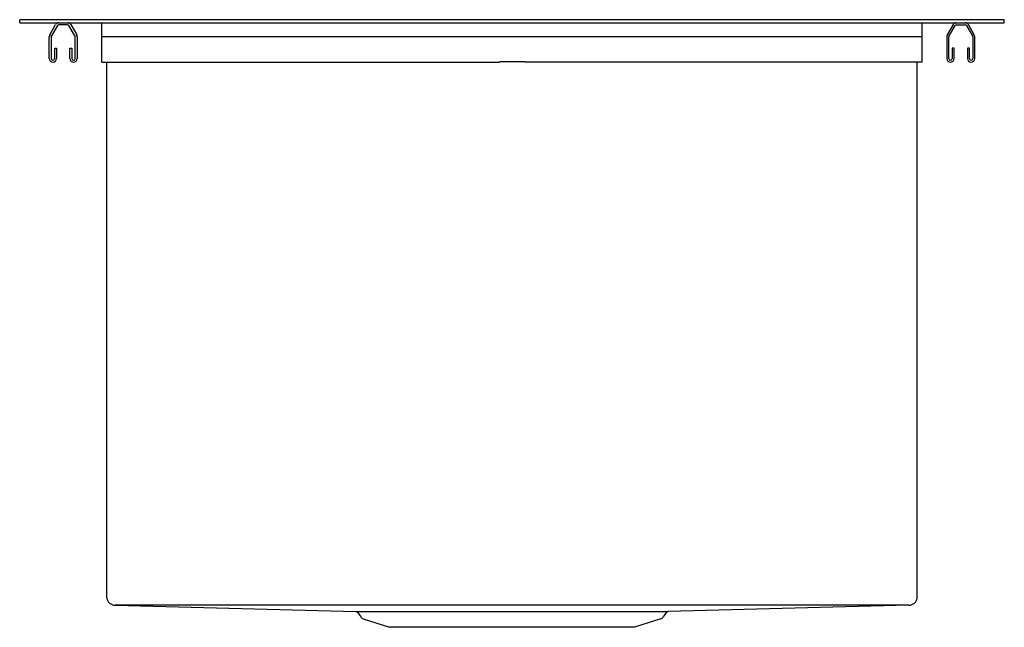
# Model space of a CAD drawing. Units: inches. Extents: x 4728.8 to 4743.8, y 231.3 to 240.5.
import ezdxf

# ---------------------------------------------------------------- set-up
doc = ezdxf.new("R2010")
doc.units = ezdxf.units.IN
doc.header["$LTSCALE"] = 0.64311
doc.header["$MEASUREMENT"] = 0
doc.layers.get('0').update_dxf_attribs({"color": 255, "linetype": 'CONTINUOUS'})
doc.layers.get('Defpoints').update_dxf_attribs({"linetype": 'CONTINUOUS'})
doc.styles.get("Standard").update_dxf_attribs({"font": 'txt', "width": 0.8})

msp = doc.modelspace()

# ---------------------------------------------------------------- linework, layer by layer
for p, q in [((4728.802, 240.476), (4728.802, 240.524)), ((4743.802, 240.524), (4728.802, 240.524)), ((4728.802, 240.476), (4743.802, 240.476)), ((4730.052, 239.876), (4730.052, 240.476)), ((4742.552, 239.876), (4742.552, 240.476)), ((4743.802, 240.476), (4743.802, 240.524)), ((4729.259, 240.291), (4729.35, 240.449)), ((4729.376, 240.434), (4729.285, 240.276)), ((4729.532, 240.446), (4729.397, 240.446)), ((4729.644, 240.276), (4729.553, 240.434)), ((4729.579, 240.449), (4729.67, 240.291)), ((4743.025, 240.449), (4742.934, 240.291)), ((4742.96, 240.276), (4743.051, 240.434)), ((4743.072, 240.446), (4743.207, 240.446)), ((4743.228, 240.434), (4743.319, 240.276)), ((4743.345, 240.291), (4743.254, 240.449)), ((4729.252, 239.932), (4729.252, 240.264)), ((4729.282, 240.264), (4729.282, 239.932)), ((4729.647, 239.932), (4729.647, 240.264)), ((4729.677, 240.264), (4729.677, 239.932)), ((4742.552, 240.264), (4730.052, 240.264)), ((4742.927, 240.264), (4742.927, 239.932)), ((4742.957, 239.932), (4742.957, 240.264)), ((4743.322, 240.264), (4743.322, 239.932)), ((4743.352, 239.932), (4743.352, 240.264)), ((4729.335, 239.932), (4729.335, 240.091)), ((4729.335, 240.091), (4729.365, 240.091)), ((4729.365, 240.091), (4729.365, 239.932)), ((4729.565, 239.932), (4729.565, 240.091)), ((4729.565, 240.091), (4729.595, 240.091)), ((4729.595, 240.091), (4729.595, 239.932)), ((4743.01, 240.091), (4743.01, 239.932)), ((4743.04, 240.091), (4743.01, 240.091)), ((4743.04, 239.932), (4743.04, 240.091)), ((4743.24, 240.091), (4743.24, 239.932)), ((4743.27, 240.091), (4743.24, 240.091)), ((4743.27, 239.932), (4743.27, 240.091)), ((4730.052, 239.876), (4736.11, 239.876)), ((4730.129, 231.715), (4730.129, 239.876)), ((4736.11, 239.876), (4736.11, 239.882)), ((4736.495, 239.882), (4736.11, 239.882)), ((4736.495, 239.876), (4736.495, 239.882)), ((4742.552, 239.876), (4736.495, 239.876)), ((4742.475, 231.715), (4742.475, 239.876)), ((4730.254, 231.604), (4733.921, 231.509)), ((4742.35, 231.604), (4730.254, 231.604)), ((4742.35, 231.604), (4738.683, 231.509)), ((4733.921, 231.509), (4738.683, 231.509)), ((4733.946, 231.496), (4733.997, 231.425)), ((4738.658, 231.496), (4738.607, 231.425)), ((4734.036, 231.397), (4734.434, 231.268)), ((4738.568, 231.397), (4738.17, 231.268)), ((4738.17, 231.268), (4734.434, 231.268))]:
    msp.add_line(p, q)
for centre, radius, start, end in [((4729.397, 240.422), 0.054, 90, 150.0602), ((4729.532, 240.422), 0.054, 29.9398, 90), ((4743.072, 240.422), 0.054, 90, 150.0602), ((4743.207, 240.422), 0.054, 29.9398, 90), ((4729.397, 240.422), 0.024, 90, 150.0602), ((4729.532, 240.422), 0.024, 29.9398, 90), ((4743.072, 240.422), 0.024, 90, 150.0602), ((4743.207, 240.422), 0.024, 29.9398, 90), ((4729.306, 240.264), 0.054, 150.0602, 180), ((4729.306, 240.264), 0.024, 150.0602, 180), ((4729.623, 240.264), 0.024, 0, 29.9398), ((4729.623, 240.264), 0.054, 0, 29.9398), ((4742.981, 240.264), 0.054, 150.0602, 180), ((4742.981, 240.264), 0.024, 150.0602, 180), ((4743.298, 240.264), 0.024, 0, 29.9398), ((4743.298, 240.264), 0.054, 0, 29.9398), ((4729.308, 239.932), 0.0563, 180, 0), ((4729.308, 239.932), 0.0262, 180, 0), ((4729.621, 239.932), 0.0563, 180, 0), ((4729.621, 239.932), 0.0262, 180, 0), ((4742.983, 239.932), 0.0563, 180, 0), ((4742.983, 239.932), 0.0262, 180, 0), ((4743.296, 239.932), 0.0563, 180, 0), ((4743.296, 239.932), 0.0262, 180, 0), ((4730.257, 231.733), 0.129, 187.9816, 268.7118), ((4742.347, 231.733), 0.129, 271.2882, 352.0184), ((4733.92, 231.476), 0.0325, 36.8411, 88.3135), ((4738.684, 231.476), 0.0325, 91.6865, 143.1589), ((4734.061, 231.471), 0.078, 216.0274, 252), ((4738.543, 231.471), 0.078, 288, 323.9726)]:
    msp.add_arc(centre, radius, start, end)

# ---------------------------------------------------------------- texts
at = {"layer": 'Defpoints'}
for tag, p, s in [('MODELNUMBER', (4736.297, 240.521), 'K-3840-3'), ('TRADENAME', (4736.297, 240.52), 'VAULT'), ('PRODUCT', (4736.297, 240.518), 'BAR SINK')]:
    msp.add_attdef(tag, p, s, height=0.001, dxfattribs=at)

doc.saveas('drawing.dxf')
